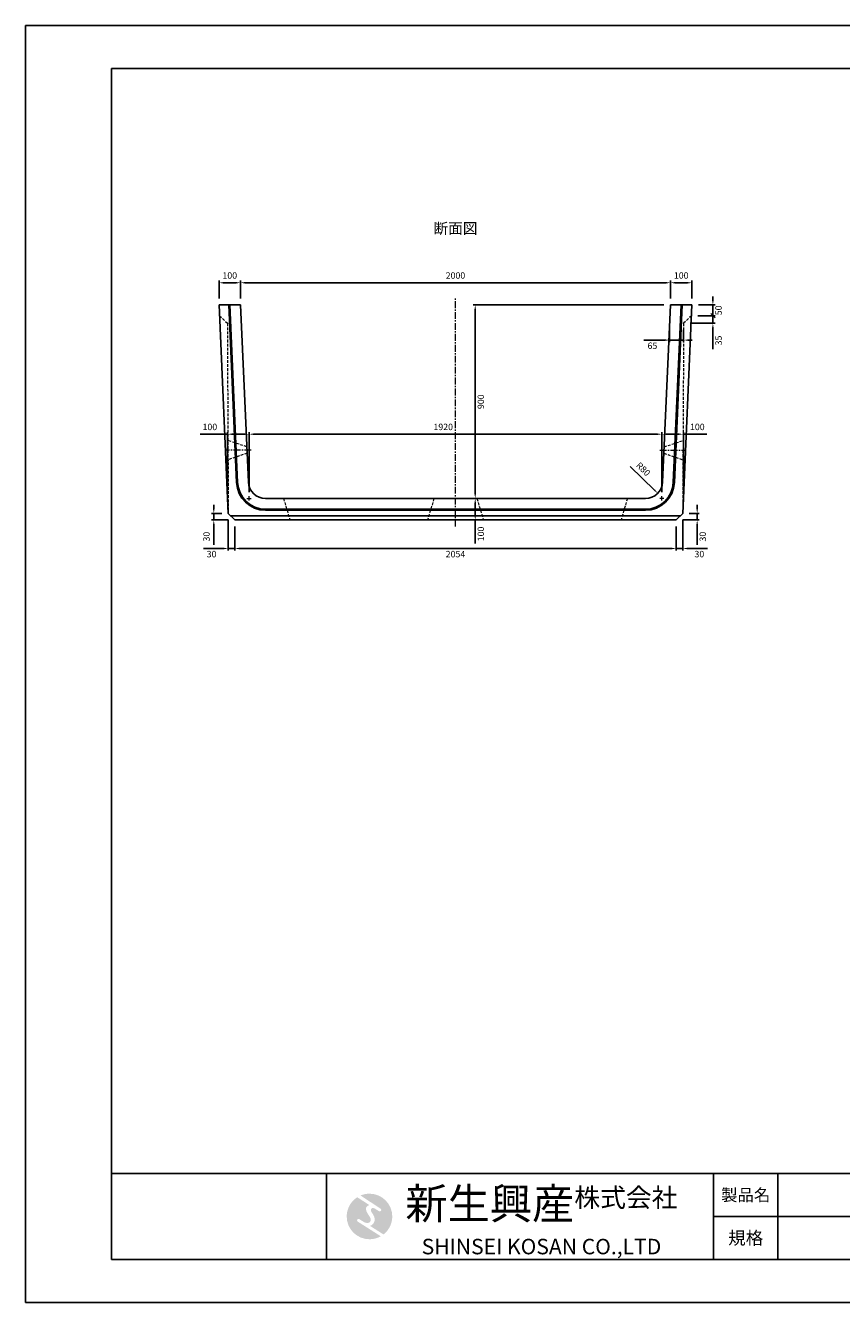
# Model space of a CAD drawing. Units: millimetres. Extents: x 269 to 8669, y 200 to 6140.
# Drawn here: x 269 to 4065, y 200 to 6140 of the extents above; entities that cross this region are included whole.
import ezdxf

# ---------------------------------------------------------------- set-up
doc = ezdxf.new("R2010")
doc.units = ezdxf.units.MM
doc.linetypes.add('CENTER', pattern=[50.8, 31.75, -6.35, 6.35, -6.35])
doc.linetypes.add('DASHED', pattern=[19.05, 12.7, -6.35])
doc.layers.get('0').update_dxf_attribs({"color": 6})
doc.layers.get('DEFPOINTS').update_dxf_attribs({"color": 1})
for name, color, linetype, lineweight in [('センター', 4, 'CENTER', 15), ('寸法', 7, 'Continuous', 15), ('影', 160, 'DASHED', 15)]:
    doc.layers.add(name, color=color, linetype=linetype, lineweight=lineweight)
for name, color, linetype in [('マーク', 160, 'Continuous'), ('全体文字', 7, 'Continuous'), ('図', 7, 'Continuous'), ('図文字', 7, 'Continuous'), ('外枠', 7, 'Continuous')]:
    doc.layers.add(name, color=color, linetype=linetype)
doc.styles.get("Standard").update_dxf_attribs({"font": 'txt.shx', "bigfont": 'extfont2.shx'})
doc.dimstyles.new('ISO-25', dxfattribs={"dimtxt": 2.5, "dimasz": 2.5, "dimexe": 1.25, "dimexo": 0.625, "dimtad": 2, "dimtxsty": 'Standard', "dimcen": 2.5, "dimadec": 0, "dimazin": 0, "dimtfac": 1, "dimtmove": 0, "dimatfit": 3, "dimfxl": 0, "dimarcsym": 0})

# ---------------------------------------------------------------- blocks, each defined once
blk = doc.blocks.new('AI9-BLK2')
at = {"layer": 'マーク'}
h = blk.add_hatch(color=7, dxfattribs=at)
h.dxf.hatch_style = 2
edge = h.paths.add_edge_path()
edge.add_spline(control_points=[(-23.3, -10.6), (-23.3, -10.6), (22.8, -40), (22.8, -40), (16, -43.8), (8.3, -46), (0, -46), (-25.4, -46), (-46, -25.4), (-46, 0), (-46, 16.3), (-37.5, 30.7), (-24.7, 38.8), (-24.7, 38.8), (-0.5, 23.2), (-0.5, 23.2), (-0.5, 23.2), (-0.5, 23.1), (-0.5, 23.1), (-2.5, 22.3), (-4.4, 21.2), (-5.8, 19.4), (-7.5, 17.2), (-7.2, 14), (-6.4, 11.5), (-5.9, 9.9), (-5.1, 8.3), (-4.3, 6.9), (-3.5, 5.5), (-2.6, 4.2), (-1.7, 2.8), (-0.7, 1.4), (0.2, 0), (1, -1.4), (1.8, -2.9), (2.4, -4.5), (2.5, -6.2), (2.6, -7.8), (2.1, -9.5), (1.1, -10.7), (0.1, -12), (-1.4, -12.8), (-3, -13), (-4.7, -13.3), (-6.5, -13), (-8.1, -12.5), (-8.6, -12.4), (-9, -12.3), (-9.5, -12.1), (-9.5, -12.1), (-9.6, -12.3), (-9.6, -12.3), (-9.6, -12.3), (-20, -5.7), (-20, -5.7), (-20.5, -5.2), (-21.2, -4.8), (-22.1, -4.8), (-23.7, -4.8), (-25.1, -6.2), (-25.1, -7.8), (-25.1, -9.1), (-24.3, -10.1), (-23.3, -10.6)], knot_values=[0, 0, 0, 0, 1, 1, 1, 2, 2, 2, 3, 3, 3, 4, 4, 4, 5, 5, 5, 6, 6, 6, 7, 7, 7, 8, 8, 8, 9, 9, 9, 10, 10, 10, 11, 11, 11, 12, 12, 12, 13, 13, 13, 14, 14, 14, 15, 15, 15, 16, 16, 16, 17, 17, 17, 18, 18, 18, 19, 19, 19, 20, 20, 20, 21, 21, 21, 21], degree=3, periodic=0)
h = blk.add_hatch(color=7, dxfattribs=at)
h.dxf.hatch_style = 2
edge = h.paths.add_edge_path()
edge.add_spline(control_points=[(19.1, 10.6), (19.1, 10.6), (19.1, 10.7), (19.1, 10.7), (19.6, 10.3), (20.2, 10.2), (20.8, 10.2), (22.5, 10.2), (23.8, 11.5), (23.8, 13.1), (23.8, 14.2), (23.3, 15.1), (22.4, 15.7), (22.4, 15.7), (22.5, 15.7), (22.5, 15.7), (22.5, 15.7), (-18.1, 42.3), (-18.1, 42.3), (-12.6, 44.7), (-6.4, 46), (0, 46), (25.4, 46), (46, 25.4), (46, 0), (46, -14.7), (39.1, -27.8), (28.3, -36.3), (28.3, -36.3), (1.1, -19), (1.1, -19), (1.4, -18.9), (1.8, -18.7), (2.1, -18.6), (5.1, -17.3), (7.4, -15.2), (8.9, -12.3), (10.4, -9.4), (11, -6.3), (10.2, -3.1), (9.3, 0.5), (7.4, 4), (5.4, 7), (4.3, 8.5), (3.3, 10), (2.9, 11.9), (2.6, 13.8), (3.4, 16.3), (5.6, 16.9), (7.3, 17.4), (9.1, 16.8), (10.7, 16.1), (10.7, 16.1), (19.1, 10.6), (19.1, 10.6)], knot_values=[0, 0, 0, 0, 1, 1, 1, 2, 2, 2, 3, 3, 3, 4, 4, 4, 5, 5, 5, 6, 6, 6, 7, 7, 7, 8, 8, 8, 9, 9, 9, 10, 10, 10, 11, 11, 11, 12, 12, 12, 13, 13, 13, 14, 14, 14, 15, 15, 15, 16, 16, 16, 17, 17, 17, 18, 18, 18, 18], degree=3, periodic=0)
blk = doc.blocks.new('AI9-BLK1')
at = {"layer": 'マーク', "color": 7}
blk.add_blockref('AI9-BLK2', (0, 0), dxfattribs=at)
blk = doc.blocks.new('*D6')
at = {"layer": 'DEFPOINTS', "color": 0}
for p in [(3269.4, 4943.7), (1269.4, 4840.3), (3269.4, 4840.3)]:
    blk.add_point(p, dxfattribs=at)
at = {"layer": '寸法', "color": 0, "lineweight": -2}
for p, q in [((1269.4, 4870.3), (1269.4, 4953.7)), ((1289.4, 4943.7), (3249.4, 4943.7)), ((3269.4, 4870.3), (3269.4, 4953.7))]:
    blk.add_line(p, q, dxfattribs=at)
at = {"layer": '寸法', "color": 0}
for points in [[(1289.4, 4947.1), (1289.4, 4940.4), (1269.4, 4943.7)], [(3249.4, 4947.1), (3249.4, 4940.4), (3269.4, 4943.7)]]:
    blk.add_solid(points, dxfattribs=at)
at = {"layer": '寸法', "color": 0, "insert": (2269.4, 4973.7), "char_height": 30, "attachment_point": 5}
blk.add_mtext('2000', dxfattribs=at)
blk = doc.blocks.new('*D7')
at = {"layer": 'DEFPOINTS', "color": 0}
for p in [(1242.4, 3840.3), (3296.4, 3840.3), (3296.4, 3707.6)]:
    blk.add_point(p, dxfattribs=at)
at = {"layer": '寸法', "color": 0, "lineweight": -2}
for p, q in [((1242.4, 3810.3), (1242.4, 3697.6)), ((3296.4, 3810.3), (3296.4, 3697.6)), ((1262.4, 3707.6), (3276.4, 3707.6))]:
    blk.add_line(p, q, dxfattribs=at)
at = {"layer": '寸法', "color": 0}
for points in [[(1262.4, 3711), (1262.4, 3704.3), (1242.4, 3707.6)], [(3276.4, 3711), (3276.4, 3704.3), (3296.4, 3707.6)]]:
    blk.add_solid(points, dxfattribs=at)
at = {"layer": '寸法', "color": 0, "insert": (2269.4, 3677.6), "char_height": 30, "attachment_point": 5}
blk.add_mtext('2054', dxfattribs=at)
blk = doc.blocks.new('*D8')
at = {"layer": 'DEFPOINTS', "color": 0}
for p in [(3326.4, 3870.3), (3296.4, 3840.3), (3326.4, 3707.6)]:
    blk.add_point(p, dxfattribs=at)
at = {"layer": '寸法', "color": 0, "lineweight": -2}
for p, q in [((3296.4, 3810.3), (3296.4, 3697.6)), ((3326.4, 3840.3), (3326.4, 3697.6)), ((3276.4, 3707.6), (3256.4, 3707.6)), ((3296.4, 3707.6), (3326.4, 3707.6)), ((3346.4, 3707.6), (3441.4, 3707.6))]:
    blk.add_line(p, q, dxfattribs=at)
at = {"layer": '寸法', "color": 0}
for points in [[(3276.4, 3711), (3276.4, 3704.3), (3296.4, 3707.6)], [(3346.4, 3711), (3346.4, 3704.3), (3326.4, 3707.6)]]:
    blk.add_solid(points, dxfattribs=at)
at = {"layer": '寸法', "color": 0, "insert": (3403.9, 3677.6), "char_height": 30, "attachment_point": 5}
blk.add_mtext('30', dxfattribs=at)
blk = doc.blocks.new('*D9')
at = {"layer": 'DEFPOINTS', "color": 0}
for p in [(3326.4, 3870.3), (3393.7, 3870.3), (3296.4, 3840.3)]:
    blk.add_point(p, dxfattribs=at)
at = {"layer": '寸法', "color": 0, "lineweight": -2}
for p, q in [((3356.4, 3870.3), (3403.7, 3870.3)), ((3393.7, 3890.3), (3393.7, 3910.3)), ((3393.7, 3870.3), (3393.7, 3840.3)), ((3326.4, 3840.3), (3403.7, 3840.3)), ((3393.7, 3820.3), (3393.7, 3725.3))]:
    blk.add_line(p, q, dxfattribs=at)
at = {"layer": '寸法', "color": 0}
for points in [[(3390.4, 3890.3), (3397, 3890.3), (3393.7, 3870.3)], [(3390.4, 3820.3), (3397, 3820.3), (3393.7, 3840.3)]]:
    blk.add_solid(points, dxfattribs=at)
at = {"layer": '寸法', "color": 0, "insert": (3423.7, 3762.8), "char_height": 30, "attachment_point": 5, "rotation": 90}
blk.add_mtext('30', dxfattribs=at)
blk = doc.blocks.new('*D10')
at = {"layer": 'DEFPOINTS', "color": 0}
for p in [(2361.2, 4840.3), (3269.4, 4840.3), (2269.4, 3940.3)]:
    blk.add_point(p, dxfattribs=at)
at = {"layer": '寸法', "color": 0, "lineweight": -2}
for p, q in [((3239.4, 4840.3), (2351.2, 4840.3)), ((2361.2, 3960.3), (2361.2, 4820.3)), ((2299.4, 3940.3), (2371.2, 3940.3))]:
    blk.add_line(p, q, dxfattribs=at)
at = {"layer": '寸法', "color": 0}
for points in [[(2357.9, 4820.3), (2364.6, 4820.3), (2361.2, 4840.3)], [(2357.9, 3960.3), (2364.6, 3960.3), (2361.2, 3940.3)]]:
    blk.add_solid(points, dxfattribs=at)
at = {"layer": '寸法', "color": 0, "insert": (2391.2, 4390.3), "char_height": 30, "attachment_point": 5, "rotation": 90}
blk.add_mtext('900', dxfattribs=at)
blk = doc.blocks.new('*D11')
at = {"layer": 'DEFPOINTS', "color": 0}
for p in [(2269.4, 3940.3), (2269.4, 3840.3), (2361.2, 3840.3)]:
    blk.add_point(p, dxfattribs=at)
at = {"layer": '寸法', "color": 0, "lineweight": -2}
for p, q in [((2299.4, 3940.3), (2371.2, 3940.3)), ((2361.2, 3920.3), (2361.2, 3860.3)), ((2299.4, 3840.3), (2371.2, 3840.3)), ((2361.2, 3840.3), (2361.2, 3730.3))]:
    blk.add_line(p, q, dxfattribs=at)
at = {"layer": '寸法', "color": 0}
for points in [[(2357.9, 3920.3), (2364.6, 3920.3), (2361.2, 3940.3)], [(2357.9, 3860.3), (2364.6, 3860.3), (2361.2, 3840.3)]]:
    blk.add_solid(points, dxfattribs=at)
at = {"layer": '寸法', "color": 0, "insert": (2391.2, 3775.3), "char_height": 30, "attachment_point": 5, "rotation": 90}
blk.add_mtext('100', dxfattribs=at)
blk = doc.blocks.new('*D21')
at = {"layer": 'DEFPOINTS', "color": 0}
for p in [(3229.4, 4239.3), (1309.4, 3940.3), (3229.4, 3940.3)]:
    blk.add_point(p, dxfattribs=at)
at = {"layer": '寸法', "color": 0, "lineweight": -2}
for p, q in [((1309.4, 3970.3), (1309.4, 4249.3)), ((1329.4, 4239.3), (3209.4, 4239.3)), ((3229.4, 3970.3), (3229.4, 4249.3))]:
    blk.add_line(p, q, dxfattribs=at)
at = {"layer": '寸法', "color": 0}
for points in [[(1329.4, 4242.6), (1329.4, 4236), (1309.4, 4239.3)], [(3209.4, 4242.6), (3209.4, 4236), (3229.4, 4239.3)]]:
    blk.add_solid(points, dxfattribs=at)
at = {"layer": '寸法', "color": 0, "insert": (2212.3, 4269.3), "char_height": 30, "attachment_point": 5}
blk.add_mtext('1920', dxfattribs=at)
blk = doc.blocks.new('*D37')
at = {"layer": 'DEFPOINTS', "color": 0}
for p in [(1169.4, 4943.7), (1169.4, 4840.3), (1269.4, 4840.3)]:
    blk.add_point(p, dxfattribs=at)
at = {"layer": '寸法', "color": 0, "lineweight": -2}
for p, q in [((1169.4, 4870.3), (1169.4, 4953.7)), ((1249.4, 4943.7), (1189.4, 4943.7)), ((1269.4, 4870.3), (1269.4, 4953.7))]:
    blk.add_line(p, q, dxfattribs=at)
at = {"layer": '寸法', "color": 0}
for points in [[(1189.4, 4947.1), (1189.4, 4940.4), (1169.4, 4943.7)], [(1249.4, 4947.1), (1249.4, 4940.4), (1269.4, 4943.7)]]:
    blk.add_solid(points, dxfattribs=at)
at = {"layer": '寸法', "color": 0, "insert": (1219.4, 4973.7), "char_height": 30, "attachment_point": 5}
blk.add_mtext('100', dxfattribs=at)
blk = doc.blocks.new('*D42')
at = {"layer": 'DEFPOINTS', "color": 0}
for p in [(3369.4, 4943.7), (3269.4, 4840.3), (3369.4, 4840.3)]:
    blk.add_point(p, dxfattribs=at)
at = {"layer": '寸法', "color": 0, "lineweight": -2}
for p, q in [((3269.4, 4870.3), (3269.4, 4953.7)), ((3289.4, 4943.7), (3349.4, 4943.7)), ((3369.4, 4870.3), (3369.4, 4953.7))]:
    blk.add_line(p, q, dxfattribs=at)
at = {"layer": '寸法', "color": 0}
for points in [[(3289.4, 4947.1), (3289.4, 4940.4), (3269.4, 4943.7)], [(3349.4, 4947.1), (3349.4, 4940.4), (3369.4, 4943.7)]]:
    blk.add_solid(points, dxfattribs=at)
at = {"layer": '寸法', "color": 0, "insert": (3319.4, 4973.7), "char_height": 30, "attachment_point": 5}
blk.add_mtext('100', dxfattribs=at)
blk = doc.blocks.new('*D44')
at = {"layer": 'DEFPOINTS', "color": 0}
for p in [(1209.4, 4239.3), (1209.4, 3940.3), (1309.4, 3940.3)]:
    blk.add_point(p, dxfattribs=at)
at = {"layer": '寸法', "color": 0, "lineweight": -2}
for p, q in [((1209.4, 4239.3), (1081.8, 4239.3)), ((1209.4, 3970.3), (1209.4, 4249.3)), ((1289.4, 4239.3), (1229.4, 4239.3)), ((1309.4, 3970.3), (1309.4, 4249.3))]:
    blk.add_line(p, q, dxfattribs=at)
at = {"layer": '寸法', "color": 0}
for points in [[(1229.4, 4242.6), (1229.4, 4236), (1209.4, 4239.3)], [(1289.4, 4242.6), (1289.4, 4236), (1309.4, 4239.3)]]:
    blk.add_solid(points, dxfattribs=at)
at = {"layer": '寸法', "color": 0, "insert": (1126.8, 4269.3), "char_height": 30, "attachment_point": 5}
blk.add_mtext('100', dxfattribs=at)
blk = doc.blocks.new('*D50')
at = {"layer": 'DEFPOINTS', "color": 0}
for p in [(3329.4, 4239.3), (3229.4, 3940.3), (3329.4, 3940.3)]:
    blk.add_point(p, dxfattribs=at)
at = {"layer": '寸法', "color": 0, "lineweight": -2}
for p, q in [((3229.4, 3970.3), (3229.4, 4249.3)), ((3249.4, 4239.3), (3309.4, 4239.3)), ((3329.4, 3970.3), (3329.4, 4249.3)), ((3329.4, 4239.3), (3439.4, 4239.3))]:
    blk.add_line(p, q, dxfattribs=at)
at = {"layer": '寸法', "color": 0}
for points in [[(3249.4, 4242.6), (3249.4, 4236), (3229.4, 4239.3)], [(3309.4, 4242.6), (3309.4, 4236), (3329.4, 4239.3)]]:
    blk.add_solid(points, dxfattribs=at)
at = {"layer": '寸法', "color": 0, "insert": (3394.4, 4269.3), "char_height": 30, "attachment_point": 5}
blk.add_mtext('100', dxfattribs=at)
blk = doc.blocks.new('*D53')
at = {"layer": 'DEFPOINTS', "color": 0}
for p in [(3265.6, 4755.3), (3330.6, 4755.3), (3330.6, 4676.9)]:
    blk.add_point(p, dxfattribs=at)
at = {"layer": '寸法', "color": 0, "lineweight": -2}
for p, q in [((3265.6, 4725.3), (3265.6, 4666.9)), ((3330.6, 4725.3), (3330.6, 4666.9)), ((3245.6, 4676.9), (3145.6, 4676.9)), ((3330.6, 4676.9), (3265.6, 4676.9)), ((3350.6, 4676.9), (3370.6, 4676.9))]:
    blk.add_line(p, q, dxfattribs=at)
at = {"layer": '寸法', "color": 0}
for points in [[(3245.6, 4680.3), (3245.6, 4673.6), (3265.6, 4676.9)], [(3350.6, 4680.3), (3350.6, 4673.6), (3330.6, 4676.9)]]:
    blk.add_solid(points, dxfattribs=at)
at = {"layer": '寸法', "color": 0, "insert": (3185.6, 4646.9), "char_height": 30, "attachment_point": 5}
blk.add_mtext('65', dxfattribs=at)
blk = doc.blocks.new('*D54')
at = {"layer": 'DEFPOINTS', "color": 0}
for p in [(3152.9, 4020.3), (3210.2, 3964.6)]:
    blk.add_point(p, dxfattribs=at)
at = {"layer": '寸法', "color": 0, "lineweight": -2}
blk.add_line((3081.7, 4089.4), (3195.9, 3978.5), dxfattribs=at)
at = {"layer": '寸法', "color": 0}
blk.add_solid([(3198.2, 3980.9), (3193.6, 3976.1), (3210.2, 3964.6)], dxfattribs=at)
at = {"layer": '寸法', "color": 0, "insert": (3140.3, 4074.3), "char_height": 30, "attachment_point": 5, "rotation": 315.83989}
blk.add_mtext('R80', dxfattribs=at)
blk = doc.blocks.new('*D56')
at = {"layer": 'DEFPOINTS', "color": 0}
for p in [(1212.4, 3870.3), (1242.4, 3840.3), (1212.4, 3707.6)]:
    blk.add_point(p, dxfattribs=at)
at = {"layer": '寸法', "color": 0, "lineweight": -2}
for p, q in [((1212.4, 3840.3), (1212.4, 3697.6)), ((1242.4, 3810.3), (1242.4, 3697.6)), ((1192.4, 3707.6), (1097.4, 3707.6)), ((1242.4, 3707.6), (1212.4, 3707.6)), ((1262.4, 3707.6), (1282.4, 3707.6))]:
    blk.add_line(p, q, dxfattribs=at)
at = {"layer": '寸法', "color": 0}
for points in [[(1192.4, 3711), (1192.4, 3704.3), (1212.4, 3707.6)], [(1262.4, 3711), (1262.4, 3704.3), (1242.4, 3707.6)]]:
    blk.add_solid(points, dxfattribs=at)
at = {"layer": '寸法', "color": 0, "insert": (1134.9, 3677.6), "char_height": 30, "attachment_point": 5}
blk.add_mtext('30', dxfattribs=at)
blk = doc.blocks.new('*D57')
at = {"layer": 'DEFPOINTS', "color": 0}
for p in [(1145.1, 3870.3), (1212.4, 3870.3), (1242.4, 3840.3)]:
    blk.add_point(p, dxfattribs=at)
at = {"layer": '寸法', "color": 0, "lineweight": -2}
for p, q in [((1182.4, 3870.3), (1135.1, 3870.3)), ((1145.1, 3890.3), (1145.1, 3910.3)), ((1145.1, 3870.3), (1145.1, 3840.3)), ((1212.4, 3840.3), (1135.1, 3840.3)), ((1145.1, 3820.3), (1145.1, 3725.3))]:
    blk.add_line(p, q, dxfattribs=at)
at = {"layer": '寸法', "color": 0}
for points in [[(1141.7, 3890.3), (1148.4, 3890.3), (1145.1, 3870.3)], [(1141.7, 3820.3), (1148.4, 3820.3), (1145.1, 3840.3)]]:
    blk.add_solid(points, dxfattribs=at)
at = {"layer": '寸法', "color": 0, "insert": (1115.1, 3762.8), "char_height": 30, "attachment_point": 5, "rotation": 90}
blk.add_mtext('30', dxfattribs=at)
blk = doc.blocks.new('_Oblique')
at = {"color": 0, "linetype": 'ByBlock', "lineweight": -2}
blk.add_line((-0.5, -0.5), (0.5, 0.5), dxfattribs=at)
blk = doc.blocks.new('*D58')
at = {"layer": 'DEFPOINTS', "color": 0}
for p in [(3369.4, 4840.3), (3367.2, 4790.3), (3466.9, 4790.3)]:
    blk.add_point(p, dxfattribs=at)
at = {"layer": '寸法', "color": 0, "lineweight": -2}
for p, q in [((3466.9, 4860.3), (3466.9, 4880.3)), ((3399.4, 4840.3), (3476.9, 4840.3)), ((3466.9, 4840.3), (3466.9, 4790.3)), ((3397.2, 4790.3), (3476.9, 4790.3)), ((3466.9, 4790.3), (3466.9, 4770.3))]:
    blk.add_line(p, q, dxfattribs=at)
at = {"layer": '寸法', "color": 0}
blk.add_solid([(3463.6, 4860.3), (3470.2, 4860.3), (3466.9, 4840.3)], dxfattribs=at)
at = {"layer": '寸法', "color": 0, "lineweight": -2, "xscale": 20, "yscale": 20, "zscale": 20, "rotation": 90}
blk.add_blockref('_Oblique', (3466.9, 4790.3), dxfattribs=at)
at = {"layer": '寸法', "color": 0, "insert": (3496.9, 4815.3), "char_height": 30, "attachment_point": 5, "rotation": 90}
blk.add_mtext('50', dxfattribs=at)
blk = doc.blocks.new('*D59')
at = {"layer": 'DEFPOINTS', "color": 0}
for p in [(3330.6, 4755.3), (3367.2, 4790.3), (3466.9, 4755.3)]:
    blk.add_point(p, dxfattribs=at)
at = {"layer": '寸法', "color": 0, "lineweight": -2}
for p, q in [((3360.6, 4755.3), (3476.9, 4755.3)), ((3397.2, 4790.3), (3476.9, 4790.3)), ((3466.9, 4790.3), (3466.9, 4810.3)), ((3466.9, 4790.3), (3466.9, 4755.3)), ((3466.9, 4735.3), (3466.9, 4635.3))]:
    blk.add_line(p, q, dxfattribs=at)
at = {"layer": '寸法', "color": 0}
blk.add_solid([(3463.6, 4735.3), (3470.2, 4735.3), (3466.9, 4755.3)], dxfattribs=at)
at = {"layer": '寸法', "color": 0, "lineweight": -2, "xscale": 20, "yscale": 20, "zscale": 20, "rotation": 270}
blk.add_blockref('_Oblique', (3466.9, 4790.3), dxfattribs=at)
at = {"layer": '寸法', "color": 0, "insert": (3496.9, 4675.3), "char_height": 30, "attachment_point": 5, "rotation": 90}
blk.add_mtext('35', dxfattribs=at)

msp = doc.modelspace()

# ---------------------------------------------------------------- linework, layer by layer
at = {"layer": 'DEFPOINTS'}
msp.add_lwpolyline([(269.382, 200.288), (8669.382, 200.288), (8669.382, 6140.288), (269.382, 6140.288)], close=True, dxfattribs=at)
at = {"layer": 'センター'}
for p, q in [((2269.382, 3810.288), (2269.382, 4870.288)), ((1319.382, 4165.288), (1196.673, 4165.288)), ((3219.382, 4165.288), (3342.09, 4165.288)), ((1299.382, 3940.288), (1319.382, 3940.288)), ((1309.382, 3930.288), (1309.382, 3950.288)), ((3239.382, 3940.288), (3219.382, 3940.288)), ((3229.382, 3930.288), (3229.382, 3950.288))]:
    msp.add_line(p, q, dxfattribs=at)
at = {"layer": '全体文字'}
for points in [[(669.382, 400.288), (1669.382, 400.288), (1669.382, 800.288), (669.382, 800.288)], [(1669.382, 400.288), (3469.382, 400.288), (3469.382, 800.288), (1669.382, 800.288)], [(3469.382, 600.288), (3769.382, 600.288), (3769.382, 800.288), (3469.382, 800.288)], [(3769.382, 600.288), (5769.382, 600.288), (5769.382, 800.288), (3769.382, 800.288)], [(3469.382, 400.288), (3769.382, 400.288), (3769.382, 600.288), (3469.382, 600.288)], [(3769.382, 400.288), (5769.382, 400.288), (5769.382, 600.288), (3769.382, 600.288)]]:
    msp.add_lwpolyline(points, close=True, dxfattribs=at)
at = {"layer": '図'}
for p, q in [((1269.382, 4840.288), (1169.382, 4840.288)), ((1169.382, 4840.288), (1212.382, 3870.288)), ((1214.382, 4840.288), (1251.093, 4014.294)), ((1256.083, 4014.516), (1219.382, 4840.288)), ((1305.984, 4016.736), (1269.382, 4840.288)), ((3232.779, 4016.736), (3269.382, 4840.288)), ((3269.382, 4840.288), (3369.382, 4840.288)), ((3282.681, 4014.516), (3319.382, 4840.288)), ((3324.382, 4840.288), (3287.671, 4014.294)), ((3369.382, 4840.288), (3326.382, 3870.288)), ((2269.382, 3940.288), (1385.905, 3940.288)), ((2269.382, 3940.288), (3152.858, 3940.288)), ((1212.382, 3870.288), (1242.382, 3840.288)), ((2269.382, 3890.288), (1385.954, 3890.288)), ((2269.382, 3885.288), (1385.959, 3885.288)), ((2269.382, 3890.288), (3152.809, 3890.288)), ((2269.382, 3885.288), (3152.804, 3885.288)), ((3326.382, 3870.288), (3296.382, 3840.288)), ((2269.382, 3860.288), (1222.382, 3860.288)), ((1242.382, 3840.288), (2269.382, 3840.288)), ((2269.382, 3860.288), (3316.382, 3860.288)), ((3296.382, 3840.288), (2269.382, 3840.288))]:
    msp.add_line(p, q, dxfattribs=at)
for centre, radius, start, end in [((1385.959, 4020.288), 135, 182.5448044, 270), ((1385.954, 4020.288), 130, 182.5448044, 270), ((1385.905, 4020.288), 80, 182.5448044, 270), ((3152.804, 4020.288), 135, 270, 357.4551956), ((3152.809, 4020.288), 130, 270, 357.4551956), ((3152.858, 4020.288), 80, 270, 357.4551956)]:
    msp.add_arc(centre, radius, start, end, dxfattribs=at)
at = {"layer": '外枠'}
msp.add_lwpolyline([(669.382, 400.288), (8469.382, 400.288), (8469.382, 5940.288), (669.382, 5940.288)], close=True, dxfattribs=at)
at = {"layer": '影'}
for p, q in [((1171.604, 4790.288), (1208.159, 4755.288)), ((1208.159, 4755.288), (1212.382, 3870.288)), ((3330.604, 4755.288), (3326.382, 3870.288)), ((3367.159, 4790.288), (3330.604, 4755.288)), ((1298.715, 4180.286), (1210.76, 4210.287)), ((3240.048, 4180.286), (3328.004, 4210.287)), ((1300.047, 4150.326), (1211.189, 4120.288)), ((3238.717, 4150.326), (3327.574, 4120.288)), ((1469.382, 3940.288), (1499.382, 3840.288)), ((2169.382, 3940.288), (2139.382, 3840.288)), ((2369.382, 3940.288), (2399.382, 3840.288)), ((3069.382, 3940.288), (3039.382, 3840.288))]:
    msp.add_line(p, q, dxfattribs=at)

# ---------------------------------------------------------------- block references
at = {"layer": 'マーク', "color": 7, "xscale": 2.304000000000997, "yscale": 2.304000000000997, "zscale": 2.304000000000997}
msp.add_blockref('AI9-BLK1', (1869.382, 600.288), dxfattribs=at)

# ---------------------------------------------------------------- texts
at = {"layer": '図文字', "insert": (2269.382, 5190.288), "char_height": 50, "width": 1200, "attachment_point": 5}
msp.add_mtext('断面図', dxfattribs=at)
at = {"layer": '外枠', "attachment_point": 5}
for s, insert, char_height, width in [('{\\fHGMaruGothicMPRO|b0|i0|c128|p50;\\H1.2x;新生興産\\H0.6111x;株式会社}', (2669.382, 660.288), 120, 2000), ('{\\fHGSeikaishotaiPRO|b0|i0|c128|p66;製品名}', (3619.382, 700.288), 56, 300), ('{\\fHGSeikaishotaiPRO|b0|i0|c128|p66;規格}', (3619.382, 500.288), 59.99976, 300), ('{\\fCentury Gothic|b0|i0|c0|p34;SHINSEI KOSAN CO.,LTD}', (2669.382, 460.288), 72, 2000)]:
    msp.add_mtext(s, dxfattribs=dict(at, insert=insert, char_height=char_height, width=width))

# ---------------------------------------------------------------- dimensions: what is measured, and where the dimension line sits
at = {"layer": '寸法'}
for base, p1, p2, angle, override, picture, middle in [((1169.382, 4943.72), (1269.382, 4840.288), (1169.382, 4840.288), 180, {"dimtxt": 30, "dimasz": 20, "dimexe": 10, "dimexo": 30, "dimgap": 15}, '*D37', (1219.382, 4973.72)), ((2361.237, 4840.288), (2269.382, 3940.288), (3269.382, 4840.288), 90, {"dimtxt": 30, "dimasz": 20, "dimexe": 10, "dimexo": 30, "dimgap": 15}, '*D10', (2391.237, 4390.288)), ((3466.895, 4755.288), (3367.165, 4790.288), (3330.604, 4755.288), 90, {"dimtxt": 30, "dimasz": 20, "dimexe": 10, "dimexo": 30, "dimgap": 15, "dimblk1": 'Oblique', "dimsah": 1}, '*D59', (3496.895, 4675.288)), ((1212.382, 3707.633), (1242.382, 3840.288), (1212.382, 3870.288), 180, {"dimtxt": 30, "dimasz": 20, "dimexe": 10, "dimexo": 30, "dimgap": 15}, '*D56', (1134.882, 3677.633))]:
    dim = msp.add_linear_dim(base=base, p1=p1, p2=p2, angle=angle, dimstyle='ISO-25', override=override, dxfattribs=at)
    dim.commit()
    dim.dimension.update_dxf_attribs({"geometry": picture, "text_midpoint": middle})
for base, p1, p2, picture, middle in [((3269.382, 4943.72), (1269.382, 4840.288), (3269.382, 4840.288), '*D6', (2269.382, 4973.72)), ((3369.382, 4943.72), (3269.382, 4840.288), (3369.382, 4840.288), '*D42', (3319.382, 4973.72)), ((3326.382, 3707.633), (3296.382, 3840.288), (3326.382, 3870.288), '*D8', (3403.882, 3677.633)), ((3296.382, 3707.633), (1242.382, 3840.288), (3296.382, 3840.288), '*D7', (2269.382, 3677.633))]:
    dim = msp.add_linear_dim(base=base, p1=p1, p2=p2, dimstyle='ISO-25', override={"dimtxt": 30, "dimasz": 20, "dimexe": 10, "dimexo": 30, "dimgap": 15}, dxfattribs=at)
    dim.commit()
    dim.dimension.update_dxf_attribs({"geometry": picture, "text_midpoint": middle})
for base, p1, p2, angle, override, picture, middle in [((3466.895, 4790.288), (3369.382, 4840.288), (3367.165, 4790.288), 90, {"dimtxt": 30, "dimasz": 20, "dimexe": 10, "dimexo": 30, "dimgap": 15, "dimblk2": 'Oblique', "dimsah": 1}, '*D58', (3466.895, 4815.288)), ((3329.382, 4239.284), (3229.382, 3940.288), (3329.382, 3940.288), 180, {"dimtxt": 30, "dimasz": 20, "dimexe": 10, "dimexo": 30, "dimgap": 15}, '*D50', (3394.382, 4239.284)), ((2361.237, 3840.288), (2269.382, 3940.288), (2269.382, 3840.288), 90, {"dimtxt": 30, "dimasz": 20, "dimexe": 10, "dimexo": 30, "dimgap": 15}, '*D11', (2361.237, 3775.288)), ((1145.057, 3870.288), (1242.382, 3840.288), (1212.382, 3870.288), 90, {"dimtxt": 30, "dimasz": 20, "dimexe": 10, "dimexo": 30, "dimgap": 15}, '*D57', (1145.057, 3762.788)), ((3393.706, 3870.288), (3296.382, 3840.288), (3326.382, 3870.288), 90, {"dimtxt": 30, "dimasz": 20, "dimexe": 10, "dimexo": 30, "dimgap": 15}, '*D9', (3393.706, 3762.788))]:
    dim = msp.add_linear_dim(base=base, p1=p1, p2=p2, angle=angle, dimstyle='ISO-25', override=override, dxfattribs=at)
    dim.commit()
    dim.dimension.update_dxf_attribs({"geometry": picture, "text_midpoint": middle, "dimtype": 160})
for base, p1, p2, picture, middle in [((3330.604, 4676.948), (3265.604, 4755.288), (3330.604, 4755.288), '*D53', (3185.604, 4676.948)), ((1209.382, 4239.284), (1309.382, 3940.288), (1209.382, 3940.288), '*D44', (1126.779, 4239.284)), ((3229.382, 4239.284), (1309.382, 3940.288), (3229.382, 3940.288), '*D21', (2212.303, 4239.284))]:
    dim = msp.add_linear_dim(base=base, p1=p1, p2=p2, dimstyle='ISO-25', override={"dimtxt": 30, "dimasz": 20, "dimexe": 10, "dimexo": 30, "dimgap": 15}, dxfattribs=at)
    dim.commit()
    dim.dimension.update_dxf_attribs({"geometry": picture, "text_midpoint": middle, "dimtype": 160})
dim = msp.add_radius_dim(center=(3152.858, 4020.288), mpoint=(3210.25, 3964.555), dimstyle='ISO-25', override={"dimtxt": 30, "dimasz": 20, "dimexe": 10, "dimexo": 30, "dimgap": 15}, dxfattribs=at)
dim.commit()
dim.dimension.update_dxf_attribs({"geometry": '*D54', "text_midpoint": (3119.382, 4052.797), "dimtype": 164})

doc.saveas('drawing.dxf')
